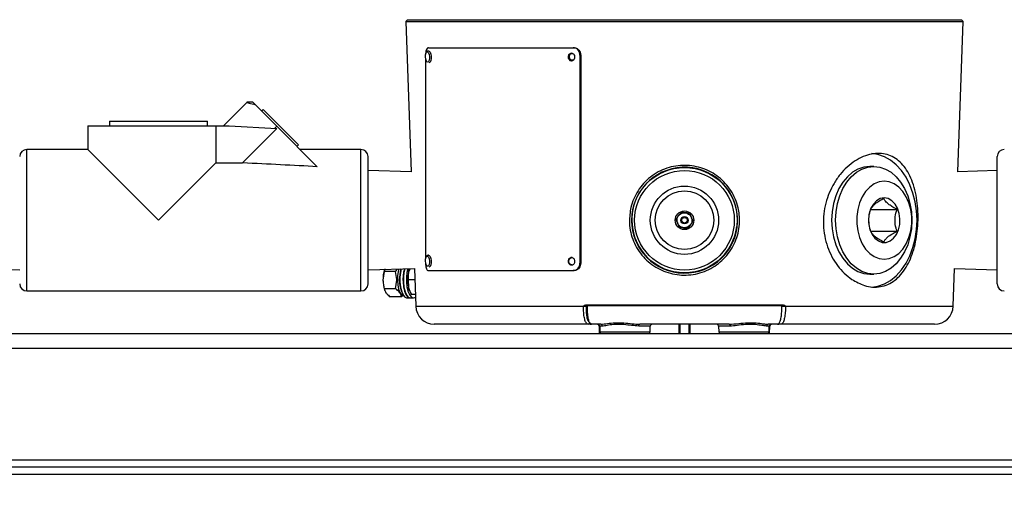
# Model space of a CAD drawing. Units: millimetres. Extents: x -5 to 599, y -5 to 425.
# Drawn here: x 268 to 321, y 121 to 146 of the extents above; entities that cross this region are included whole.
import ezdxf

# ---------------------------------------------------------------- set-up
doc = ezdxf.new("R2010")
doc.units = ezdxf.units.MM
doc.header["$PDSIZE"] = -1
doc.layers.add('DIMENSIONS', color=7, linetype='Continuous')
doc.styles.add('SLDTEXTSTYLE1', font='GOTHIC.TTF', dxfattribs={"width": 0.913})
doc.dimstyles.new('SLDDIMSTYLE3', dxfattribs={"dimtxt": 4.233333, "dimasz": 3.175, "dimexe": 0, "dimexo": 0.0625, "dimgap": 1.058333, "dimtad": 1, "dimdec": 1, "dimlfac": 5, "dimrnd": 1e-09, "dimzin": 4, "dimdsep": 46, "dimtxsty": 'SLDTEXTSTYLE1', "dimsah": 1, "dimcen": 0.09, "dimadec": 0, "dimazin": 1, "dimtfac": 1, "dimtdec": 1, "dimtofl": 0, "dimtmove": 0, "dimatfit": 3, "dimfxl": 1, "dimfrac": 2, "dimtolj": 1, "dimtzin": 12, "dimarcsym": 0})

# ---------------------------------------------------------------- blocks, each defined once
blk = doc.blocks.new('_D_3')
at = {"layer": 'Defpoints', "color": 0}
for p in [(482.242, 190.082), (224.165, 121.782), (224.165, 92.082)]:
    blk.add_point(p, dxfattribs=at)
at = {"layer": 'DIMENSIONS', "color": 0, "lineweight": -2}
for p, q in [((482.242, 190.019), (482.242, 92.082)), ((224.165, 121.719), (224.165, 92.082)), ((479.067, 92.082), (227.34, 92.082))]:
    blk.add_line(p, q, dxfattribs=at)
at = {"layer": 'DIMENSIONS', "color": 0}
for points in [[(227.34, 92.611), (227.34, 91.553), (224.165, 92.082)], [(479.067, 91.553), (479.067, 92.611), (482.242, 92.082)]]:
    blk.add_solid(points, dxfattribs=at)
at = {"layer": 'DIMENSIONS', "color": 0, "insert": (351.305, 98.627), "char_height": 4.23333, "attachment_point": 2, "style": 'SLDTEXTSTYLE1'}
blk.add_mtext('\\A1;MAX. 1290.4 [50.80] S2F SOUNDER', dxfattribs=at)
blk = doc.blocks.new('_D_6')
at = {"layer": 'Defpoints', "color": 0}
for p in [(478.446, 179.537), (224.165, 121.782), (224.165, 102.305)]:
    blk.add_point(p, dxfattribs=at)
at = {"layer": 'DIMENSIONS', "color": 0, "lineweight": -2}
for p, q in [((478.446, 179.474), (478.446, 102.305)), ((224.165, 121.719), (224.165, 102.305)), ((475.271, 102.305), (227.34, 102.305))]:
    blk.add_line(p, q, dxfattribs=at)
at = {"layer": 'DIMENSIONS', "color": 0}
for points in [[(227.34, 102.834), (227.34, 101.776), (224.165, 102.305)], [(475.271, 101.776), (475.271, 102.834), (478.446, 102.305)]]:
    blk.add_solid(points, dxfattribs=at)
at = {"layer": 'DIMENSIONS', "color": 0, "insert": (351.277, 108.85), "char_height": 4.23333, "attachment_point": 2, "style": 'SLDTEXTSTYLE1'}
blk.add_mtext('\\A1;MAX. 1271.4 [50.06] S1F SOUNDER', dxfattribs=at)
blk = doc.blocks.new('_D_7')
at = {"layer": 'Defpoints', "color": 0}
for p in [(474.279, 127.902), (224.165, 121.782), (224.165, 111.782)]:
    blk.add_point(p, dxfattribs=at)
at = {"layer": 'DIMENSIONS', "color": 0, "lineweight": -2}
for p, q in [((474.279, 127.839), (474.279, 111.782)), ((224.165, 121.719), (224.165, 111.782)), ((471.104, 111.782), (227.34, 111.782))]:
    blk.add_line(p, q, dxfattribs=at)
at = {"layer": 'DIMENSIONS', "color": 0}
for points in [[(227.34, 112.311), (227.34, 111.252), (224.165, 111.782)], [(471.104, 111.252), (471.104, 112.311), (474.279, 111.782)]]:
    blk.add_solid(points, dxfattribs=at)
at = {"layer": 'DIMENSIONS', "color": 0, "insert": (351.277, 118.326), "char_height": 4.23333, "attachment_point": 2, "style": 'SLDTEXTSTYLE1'}
blk.add_mtext('\\A1;MAX. 1250.6 [49.24] S1R SOUNDER', dxfattribs=at)

msp = doc.modelspace()

# ---------------------------------------------------------------- linework, layer by layer
at = {"color": 0, "linetype": 'Continuous', "lineweight": 25}
for p, q in [((288.865, 146.282), (288.768, 146.185)), ((288.865, 146.282), (318.665, 146.282)), ((318.761, 146.185), (318.665, 146.282)), ((288.768, 146.185), (289.051, 138.085)), ((288.768, 146.185), (318.761, 146.185)), ((318.479, 138.092), (318.761, 146.185)), ((289.987, 144.772), (297.773, 144.772)), ((297.773, 144.772), (297.804, 144.772)), ((289.832, 144.136), (289.832, 133.442)), ((289.842, 144.47), (289.844, 144.475)), ((298.142, 144.372), (298.142, 133.172)), ((298.179, 144.372), (298.142, 144.372)), ((298.179, 144.372), (298.179, 133.172)), ((280.226, 141.834), (278.954, 140.562)), ((280.541, 141.832), (280.222, 141.832)), ((280.674, 141.699), (280.541, 141.832)), ((280.674, 141.699), (281.828, 140.544)), ((281.098, 141.449), (281.013, 141.359)), ((281.098, 141.449), (283.003, 139.544)), ((271.651, 140.562), (271.651, 139.292)), ((271.651, 140.562), (278.546, 140.562)), ((272.82, 140.816), (272.828, 140.562)), ((272.82, 140.816), (275.461, 140.816)), ((275.461, 140.816), (278.102, 140.816)), ((278.094, 140.562), (278.102, 140.816)), ((278.546, 140.562), (278.546, 138.567)), ((278.546, 140.562), (279.271, 140.562)), ((279.271, 140.562), (281.835, 140.416)), ((279.986, 138.567), (281.835, 140.416)), ((281.708, 140.424), (281.828, 140.544)), ((281.828, 140.544), (284.008, 138.365)), ((282.913, 139.459), (283.003, 139.544)), ((271.651, 139.292), (268.374, 139.292)), ((268.374, 135.482), (268.374, 139.292)), ((271.651, 139.292), (275.461, 135.482)), ((286.357, 139.292), (283.081, 139.292)), ((286.357, 135.482), (286.357, 139.292)), ((286.738, 135.482), (286.738, 138.911)), ((320.593, 135.482), (320.593, 138.911)), ((275.461, 135.482), (278.546, 138.567)), ((278.546, 138.567), (279.986, 138.567)), ((313.947, 138.382), (313.735, 138.382)), ((289.051, 138.085), (286.738, 138.158)), ((320.593, 138.158), (318.479, 138.092)), ((300.955, 135.822), (300.964, 135.89)), ((313.775, 136.065), (315.203, 136.065)), ((268.374, 131.672), (268.374, 135.482)), ((286.357, 131.672), (286.357, 135.482)), ((286.738, 132.053), (286.738, 135.482)), ((300.922, 135.401), (300.934, 135.21)), ((320.593, 132.053), (320.593, 135.482)), ((313.775, 134.899), (315.203, 134.899)), ((289.842, 133.47), (289.844, 133.475)), ((298.142, 133.172), (298.179, 133.172)), ((265.696, 132.877), (267.993, 132.806)), ((286.738, 132.806), (289.232, 132.884)), ((287.603, 132.721), (287.542, 132.259)), ((287.648, 132.857), (287.603, 132.721)), ((288.21, 132.721), (287.603, 132.721)), ((288.21, 132.721), (288.331, 132.855)), ((288.981, 132.856), (288.914, 132.682)), ((288.967, 132.861), (288.959, 132.839)), ((289.232, 132.884), (289.304, 130.847)), ((289.987, 132.772), (297.773, 132.772)), ((297.81, 132.772), (297.773, 132.772)), ((313.735, 132.582), (313.947, 132.582)), ((318.226, 130.847), (318.296, 132.877)), ((318.296, 132.877), (320.593, 132.806)), ((288.22, 131.797), (288.281, 132.259)), ((288.891, 132.282), (288.914, 131.882)), ((289.253, 132.282), (288.891, 132.282)), ((268.374, 131.672), (286.357, 131.672)), ((288.22, 131.797), (287.613, 131.797)), ((287.629, 131.724), (287.639, 131.697)), ((288.602, 131.435), (288.531, 131.358)), ((288.656, 131.403), (288.672, 131.385)), ((288.841, 131.403), (288.856, 131.385)), ((288.959, 131.724), (288.967, 131.703)), ((289.281, 131.482), (289.068, 131.482)), ((288.531, 131.358), (287.924, 131.358)), ((288.828, 131.297), (288.994, 131.297)), ((289.012, 131.297), (289.179, 131.297)), ((298.448, 130.92), (309.081, 130.92)), ((298.547, 130.882), (298.463, 130.882)), ((298.489, 130.882), (298.489, 130.882)), ((298.489, 130.882), (298.489, 130.882)), ((298.552, 130.882), (308.977, 130.882)), ((309.067, 130.882), (308.983, 130.882)), ((309.04, 130.882), (309.04, 130.882)), ((289.304, 130.847), (298.329, 130.847)), ((298.332, 130.843), (298.332, 130.844)), ((298.551, 130.843), (298.466, 130.843)), ((309.063, 130.843), (308.977, 130.843)), ((309.198, 130.844), (309.197, 130.843)), ((309.2, 130.847), (318.226, 130.847)), ((298.576, 129.882), (290.303, 129.882)), ((298.682, 129.882), (298.576, 129.882)), ((298.686, 129.882), (298.682, 129.882)), ((298.686, 129.882), (298.763, 129.882)), ((299.267, 129.882), (298.763, 129.882)), ((306.175, 129.882), (301.354, 129.882)), ((303.476, 129.382), (303.47, 129.882)), ((304.059, 129.882), (304.054, 129.382)), ((308.766, 129.882), (308.262, 129.882)), ((308.766, 129.882), (308.843, 129.882)), ((308.847, 129.882), (308.843, 129.882)), ((308.953, 129.882), (308.847, 129.882)), ((317.226, 129.882), (308.953, 129.882)), ((224.165, 129.382), (436.165, 129.382)), ((299.168, 129.785), (299.182, 129.382)), ((299.203, 129.785), (299.168, 129.785)), ((299.203, 129.785), (299.214, 129.478)), ((299.356, 129.785), (299.203, 129.785)), ((299.214, 129.478), (301.916, 129.478)), ((301.926, 129.785), (301.3, 129.785)), ((301.916, 129.478), (301.926, 129.785)), ((305.603, 129.785), (305.614, 129.478)), ((306.229, 129.785), (305.603, 129.785)), ((305.614, 129.478), (308.316, 129.478)), ((308.326, 129.785), (308.173, 129.785)), ((308.316, 129.478), (308.326, 129.785)), ((308.361, 129.785), (308.326, 129.785)), ((308.347, 129.382), (308.361, 129.785)), ((436.165, 128.582), (224.165, 128.582)), ((224.165, 122.582), (436.165, 122.582)), ((435.165, 122.182), (225.165, 122.182)), ((435.165, 121.782), (225.165, 121.782))]:
    msp.add_line(p, q, dxfattribs=at)
at = {"color": 0, "linetype": 'Continuous', "lineweight": 25, "flags": 128}
for points in [[(289.844, 144.475), (289.866, 144.516), (289.906, 144.548), (289.95, 144.538), (289.99, 144.488), (290.02, 144.405), (290.036, 144.303), (290.036, 144.196), (290.019, 144.101), (289.987, 144.033), (289.947, 144.001), (289.947, 144.001)], [(289.991, 144.597), (290.03, 144.584), (290.077, 144.526), (290.112, 144.43), (290.131, 144.31), (290.13, 144.186), (290.11, 144.076), (290.073, 143.996), (290.026, 143.959)], [(289.947, 144.001), (289.903, 144.011), (289.863, 144.061), (289.859, 144.068)], [(316.28, 135.482), (316.256, 135.983), (316.182, 136.474), (316.06, 136.946), (315.894, 137.389), (315.685, 137.796), (315.438, 138.157), (315.158, 138.466), (314.851, 138.717), (314.521, 138.905), (314.177, 139.027), (313.827, 139.079)], [(313.735, 138.382), (313.414, 138.346), (313.101, 138.24), (312.804, 138.066), (312.529, 137.828), (312.285, 137.532), (312.076, 137.186), (311.908, 136.798), (311.785, 136.378), (311.709, 135.935), (311.684, 135.482), (311.709, 135.028), (311.785, 134.585), (311.908, 134.165), (312.076, 133.777), (312.285, 133.431), (312.529, 133.135), (312.804, 132.898), (313.101, 132.724), (313.414, 132.617), (313.735, 132.582), (313.735, 132.582)], [(313.947, 138.382), (314.268, 138.346), (314.581, 138.24), (314.878, 138.066), (315.152, 137.828), (315.397, 137.532), (315.606, 137.186), (315.774, 136.798), (315.897, 136.378), (315.972, 135.935), (315.998, 135.482), (315.972, 135.028), (315.897, 134.585), (315.774, 134.165), (315.606, 133.777), (315.397, 133.431), (315.152, 133.135), (314.878, 132.898), (314.581, 132.724), (314.268, 132.617), (313.947, 132.582), (313.626, 132.617), (313.313, 132.724), (313.016, 132.898), (312.742, 133.135), (312.497, 133.431), (312.288, 133.777), (312.12, 134.165), (311.997, 134.585), (311.922, 135.028), (311.896, 135.482), (311.922, 135.935), (311.997, 136.378), (312.12, 136.798), (312.288, 137.186), (312.497, 137.532), (312.742, 137.828), (313.016, 138.066), (313.313, 138.24), (313.626, 138.346), (313.947, 138.382)], [(314.513, 137.582), (314.24, 137.546), (313.976, 137.44), (313.731, 137.267), (313.512, 137.034), (313.328, 136.747), (313.183, 136.418), (313.084, 136.056), (313.034, 135.675), (313.034, 135.288), (313.084, 134.907), (313.183, 134.546), (313.328, 134.216), (313.512, 133.93), (313.731, 133.696), (313.976, 133.523), (314.24, 133.417), (314.513, 133.382), (314.785, 133.417), (315.049, 133.523), (315.294, 133.696), (315.513, 133.93), (315.698, 134.216), (315.842, 134.546), (315.941, 134.907), (315.991, 135.288), (315.991, 135.675), (315.941, 136.056), (315.842, 136.418), (315.698, 136.747), (315.513, 137.034), (315.294, 137.267), (315.049, 137.44), (314.785, 137.546), (314.513, 137.582)], [(314.513, 136.682), (314.302, 136.644), (314.104, 136.533), (313.932, 136.356), (313.796, 136.125), (313.706, 135.852), (313.666, 135.557), (313.679, 135.257), (313.745, 134.971), (313.859, 134.717), (314.014, 134.511), (314.2, 134.366), (314.406, 134.291), (314.619, 134.291), (314.825, 134.366), (315.011, 134.511), (315.166, 134.717), (315.28, 134.971), (315.346, 135.257), (315.359, 135.557), (315.32, 135.852), (315.229, 136.125), (315.093, 136.356), (314.921, 136.533), (314.724, 136.644), (314.513, 136.682)], [(313.854, 131.886), (314.177, 131.936), (314.521, 132.058), (314.851, 132.246), (315.158, 132.497), (315.438, 132.806), (315.685, 133.168), (315.894, 133.574), (316.06, 134.017), (316.182, 134.489), (316.256, 134.981), (316.28, 135.482)], [(289.844, 133.475), (289.866, 133.516), (289.906, 133.548), (289.95, 133.538), (289.99, 133.488), (290.02, 133.405), (290.036, 133.303), (290.036, 133.196), (290.019, 133.101), (289.987, 133.033), (289.947, 133.001), (289.947, 133.001)], [(289.991, 133.597), (290.03, 133.584), (290.077, 133.526), (290.112, 133.43), (290.131, 133.31), (290.13, 133.186), (290.11, 133.076), (290.073, 132.996), (290.026, 132.959)], [(289.947, 133.001), (289.903, 133.011), (289.863, 133.061), (289.859, 133.068)], [(288.398, 132.858), (288.359, 132.719), (288.323, 132.488), (288.314, 132.241), (288.332, 131.996), (288.377, 131.776), (288.443, 131.598), (288.526, 131.477), (288.619, 131.424), (288.643, 131.422)], [(288.523, 132.861), (288.482, 132.674), (288.454, 132.416), (288.454, 132.148), (288.482, 131.889), (288.535, 131.66), (288.61, 131.477), (288.701, 131.354), (288.802, 131.299), (288.828, 131.297)], [(288.691, 132.867), (288.648, 132.674), (288.621, 132.416), (288.621, 132.148), (288.648, 131.889), (288.702, 131.66), (288.777, 131.477), (288.868, 131.354), (288.968, 131.299), (289.003, 131.297)], [(288.709, 132.867), (288.667, 132.674), (288.639, 132.416), (288.639, 132.148), (288.667, 131.889), (288.72, 131.66), (288.795, 131.477), (288.886, 131.354), (288.987, 131.299), (289.012, 131.297)], [(288.877, 132.872), (288.833, 132.674), (288.805, 132.416), (288.805, 132.148), (288.833, 131.889), (288.886, 131.66), (288.961, 131.477), (289.052, 131.354), (289.153, 131.299), (289.255, 131.317), (289.286, 131.338)], [(288.914, 132.682), (288.936, 132.769), (288.959, 132.839)], [(288.959, 131.724), (288.936, 131.795), (288.914, 131.882)], [(298.463, 130.882), (298.46, 130.882), (298.457, 130.885), (298.455, 130.888), (298.452, 130.893), (298.451, 130.899), (298.449, 130.905), (298.448, 130.913), (298.448, 130.92)], [(309.067, 130.882), (309.069, 130.882), (309.072, 130.885), (309.075, 130.888), (309.077, 130.893), (309.079, 130.899), (309.08, 130.905), (309.081, 130.913), (309.081, 130.92)], [(301.3, 129.785), (301.302, 129.804), (301.305, 129.822), (301.31, 129.839), (301.317, 129.854), (301.325, 129.866), (301.334, 129.874), (301.344, 129.88), (301.354, 129.882)], [(303.515, 129.882), (303.516, 129.785), (303.52, 129.382)], [(304.009, 129.382), (304.014, 129.867), (304.015, 129.882)], [(306.175, 129.882), (306.185, 129.88), (306.195, 129.874), (306.204, 129.866), (306.212, 129.854), (306.219, 129.839), (306.224, 129.822), (306.227, 129.804), (306.229, 129.785)]]:
    msp.add_lwpolyline(points, dxfattribs=at)
at = {"color": 0, "linetype": 'Continuous', "lineweight": 25}
for radius in [2.837, 2.682, 1.838, 1.579, 0.5, 0.4, 0.2, 0.15]:
    msp.add_circle((303.765, 135.482), radius, dxfattribs=at)
for centre, radius, start, end in [((290.308, 144.289), 0.5, 158.1646, 206.2102), ((268.374, 138.911), 0.381, 90, 180), ((286.357, 138.911), 0.381, 0, 90), ((320.974, 138.911), 0.381, 90, 180), ((303.773, 135.484), 2.852, 185.5156, 181.6701), ((303.765, 135.482), 2.83, 173.0846, 353.0846), ((290.308, 133.289), 0.5, 158.1646, 206.2102), ((289.14, 132.317), 1.599, 160.9648, 182.0931), ((290.287, 132.284), 1.868, 162.0099, 199.6821), ((290.334, 132.303), 1.904, 162.9576, 208.1951), ((290.519, 132.303), 1.904, 162.7759, 208.202), ((290.823, 132.282), 1.951, 168.17, 191.83), ((268.374, 132.053), 0.381, 180, 270), ((286.357, 132.053), 0.381, 270, 360), ((289.162, 132.246), 1.62, 179.5552, 198.8023), ((320.974, 132.053), 0.381, 180, 270), ((298.506, 130.842), 0.0393, 90.9643, 179.0216), ((309.024, 130.842), 0.0393, 0.9784, 89.0357), ((290.303, 130.882), 1, 182, 270), ((317.226, 130.882), 1, 270, 358), ((298.575, 129.98), 0.0982, 270.9643, 359.0216), ((299.068, 129.782), 0.1, 2, 90), ((299.103, 129.782), 0.1, 2, 90), ((299.262, 129.787), 0.0944, 358.633, 86.5415), ((302.026, 129.782), 0.1, 90, 178), ((305.503, 129.782), 0.1, 2, 90), ((308.268, 129.787), 0.0944, 93.4585, 181.367), ((308.426, 129.782), 0.1, 90, 178), ((308.461, 129.782), 0.1, 90, 178), ((299.314, 129.482), 0.1, 182, 270), ((301.816, 129.482), 0.1, 270, 358), ((305.714, 129.482), 0.1, 182, 270), ((308.216, 129.482), 0.1, 270, 358)]:
    msp.add_arc(centre, radius, start, end, dxfattribs=at)
msp.add_ellipse((239.985, 135.482), major_axis=(63.039, 0.231), ratio=0.060327, start_param=0.7975, end_param=0.883163, dxfattribs=at)
for points, knots in [([(289.987, 144.772), (289.969, 144.767), (289.933, 144.758), (289.887, 144.69), (289.853, 144.588), (289.837, 144.496), (289.835, 144.444), (289.835, 144.436)], [0, 0, 0, 0, 0.239408, 0.478818, 0.718184, 0.95757, 1, 1, 1, 1]), ([(298.142, 144.372), (298.137, 144.417), (298.129, 144.507), (298.065, 144.626), (297.972, 144.717), (297.868, 144.765), (297.8, 144.77), (297.773, 144.772)], [0, 0, 0, 0, 0.214677, 0.429355, 0.644026, 0.85867, 1, 1, 1, 1]), ([(297.81, 144.772), (297.851, 144.767), (297.934, 144.758), (298.044, 144.689), (298.128, 144.588), (298.173, 144.476), (298.177, 144.401), (298.179, 144.372)], [0, 0, 0, 0, 0.214672, 0.429347, 0.643981, 0.858633, 1, 1, 1, 1]), ([(289.991, 144.594), (289.978, 144.594), (289.946, 144.593), (289.902, 144.564), (289.865, 144.523), (289.85, 144.487), (289.843, 144.468)], [0, 0, 0, 0, 0.181506, 0.442574, 0.719689, 1, 1, 1, 1]), ([(297.866, 144.272), (297.864, 144.249), (297.86, 144.204), (297.828, 144.144), (297.782, 144.099), (297.723, 144.073), (297.661, 144.069), (297.601, 144.088), (297.55, 144.128), (297.515, 144.184), (297.498, 144.25), (297.502, 144.319), (297.526, 144.382), (297.568, 144.432), (297.623, 144.465), (297.684, 144.475), (297.746, 144.463), (297.801, 144.429), (297.842, 144.378), (297.863, 144.322), (297.865, 144.286), (297.866, 144.272)], [0, 0, 0, 0, 0.053685, 0.107371, 0.161059, 0.21475, 0.268437, 0.32212, 0.375806, 0.429495, 0.483185, 0.536871, 0.590554, 0.644241, 0.697931, 0.75162, 0.805304, 0.858989, 0.912677, 0.966367, 1, 1, 1, 1]), ([(297.696, 144.075), (297.678, 144.079), (297.639, 144.089), (297.591, 144.129), (297.555, 144.184), (297.538, 144.25), (297.542, 144.318), (297.566, 144.382), (297.608, 144.432), (297.663, 144.465), (297.703, 144.469), (297.723, 144.471)], [0, 0, 0, 0, 0.100984, 0.213797, 0.32662, 0.439442, 0.552256, 0.665066, 0.777882, 0.890706, 1, 1, 1, 1]), ([(297.713, 144.452), (297.693, 144.449), (297.652, 144.444), (297.601, 144.405), (297.568, 144.349), (297.56, 144.298), (297.562, 144.262), (297.566, 144.234), (297.58, 144.198), (297.604, 144.162), (297.635, 144.136), (297.672, 144.117), (297.701, 144.114), (297.718, 144.112)], [0, 0, 0, 0, 0.12472, 0.24944, 0.374161, 0.498884, 0.529671, 0.581751, 0.655067, 0.749536, 0.825079, 0.892077, 1, 1, 1, 1]), ([(297.718, 144.112), (297.738, 144.114), (297.779, 144.119), (297.83, 144.159), (297.864, 144.215), (297.876, 144.282), (297.862, 144.348), (297.827, 144.405), (297.775, 144.444), (297.734, 144.449), (297.713, 144.452)], [0, 0, 0, 0, 0.1249611, 0.2499226, 0.374885, 0.4998486, 0.6247961, 0.7498483, 0.8749162, 1, 1, 1, 1]), ([(280.225, 141.832), (280.224, 141.832), (280.186, 141.844), (280.311, 141.8), (280.553, 141.733), (280.674, 141.699)], [0, 0, 0, 0, 0.0004702, 0.500792, 1, 1, 1, 1]), ([(312.768, 132.298), (312.631, 132.402), (312.357, 132.61), (311.995, 133.026), (311.688, 133.508), (311.45, 134.046), (311.296, 134.626), (311.227, 135.223), (311.25, 135.823), (311.356, 136.406), (311.544, 136.962), (311.804, 137.483), (312.131, 137.953), (312.514, 138.362), (312.938, 138.69), (313.383, 138.927), (313.832, 139.062), (314.265, 139.097), (314.67, 139.031), (315.041, 138.873), (315.372, 138.624), (315.661, 138.291), (315.903, 137.877), (316.096, 137.391), (316.234, 136.844), (316.317, 136.257), (316.343, 135.648), (316.316, 135.044), (316.236, 134.457), (316.107, 133.904), (315.927, 133.394), (315.698, 132.935), (315.417, 132.545), (315.088, 132.231), (314.715, 132.011), (314.311, 131.888), (313.885, 131.872), (313.362, 131.961), (312.994, 132.17), (312.768, 132.298)], [0, 0, 0, 0, 0.026947, 0.053894, 0.080847, 0.107797, 0.134552, 0.161305, 0.187391, 0.213478, 0.23955, 0.265626, 0.292469, 0.319312, 0.346628, 0.373939, 0.400668, 0.427395, 0.453293, 0.479195, 0.50514, 0.531089, 0.557863, 0.584637, 0.611954, 0.639266, 0.66607, 0.692872, 0.718909, 0.744947, 0.771077, 0.797208, 0.823995, 0.850781, 0.877734, 0.904683, 0.931129, 0.957574, 1, 1, 1, 1]), ([(300.802, 135.395), (300.814, 135.657), (300.833, 136.084), (301.026, 136.642), (301.254, 137.079), (301.557, 137.473), (301.924, 137.816), (302.347, 138.092), (302.81, 138.294), (303.299, 138.413), (303.795, 138.45), (304.286, 138.403), (304.758, 138.28), (305.202, 138.08), (305.61, 137.811), (305.969, 137.476), (306.273, 137.082), (306.507, 136.638), (306.692, 136.076), (306.752, 135.485), (306.685, 134.904), (306.549, 134.428), (306.335, 133.983), (306.05, 133.578), (305.699, 133.226), (305.293, 132.934), (304.841, 132.714), (304.359, 132.573), (303.861, 132.516), (303.365, 132.54), (302.882, 132.648), (302.424, 132.831), (302.003, 133.089), (301.628, 133.414), (301.312, 133.799), (301.062, 134.233), (300.892, 134.704), (300.817, 135.097), (300.805, 135.329), (300.802, 135.395)], [0, 0, 0, 0, 0.04205, 0.068444, 0.094842, 0.121776, 0.14871, 0.175967, 0.203221, 0.230028, 0.256834, 0.282972, 0.309111, 0.335209, 0.36131, 0.387994, 0.414679, 0.441813, 0.468945, 0.509979, 0.536393, 0.562808, 0.589249, 0.615693, 0.642445, 0.669198, 0.696174, 0.723148, 0.749822, 0.776496, 0.802851, 0.829208, 0.855707, 0.882206, 0.909031, 0.935854, 0.962608, 0.98936, 1, 1, 1, 1]), ([(314.489, 136.648), (314.414, 136.608), (314.262, 136.527), (314.033, 136.376), (313.862, 136.214), (313.801, 136.111), (313.775, 136.065)], [0, 0, 0, 0, 0.216458, 0.440316, 0.751904, 1, 1, 1, 1]), ([(315.203, 136.065), (315.128, 136.105), (314.976, 136.186), (314.747, 136.337), (314.576, 136.499), (314.515, 136.602), (314.489, 136.648)], [0, 0, 0, 0, 0.216458, 0.440316, 0.751904, 1, 1, 1, 1]), ([(303.581, 135.912), (303.541, 135.858), (303.472, 135.767), (303.372, 135.634), (303.322, 135.567), (303.3, 135.538)], [0, 0, 0, 0, 0.4391224, 0.7513716, 1, 1, 1, 1]), ([(304.045, 135.856), (304.018, 135.859), (303.942, 135.868), (303.8, 135.885), (303.669, 135.901), (303.599, 135.91), (303.581, 135.912)], [0, 0, 0, 0, 0.185265, 0.52141, 0.87485, 1, 1, 1, 1]), ([(304.229, 135.425), (304.203, 135.487), (304.158, 135.592), (304.092, 135.745), (304.06, 135.822), (304.045, 135.856)], [0, 0, 0, 0, 0.4391224, 0.7513716, 1, 1, 1, 1]), ([(313.775, 136.065), (313.753, 135.998), (313.691, 135.81), (313.644, 135.462), (313.697, 135.131), (313.757, 134.952), (313.775, 134.899)], [0, 0, 0, 0, 0.1825, 0.510897, 0.852934, 1, 1, 1, 1]), ([(315.203, 134.899), (315.185, 134.952), (315.125, 135.131), (315.073, 135.462), (315.119, 135.81), (315.181, 135.998), (315.203, 136.065)], [0, 0, 0, 0, 0.147066, 0.489103, 0.8175, 1, 1, 1, 1]), ([(303.3, 135.538), (303.327, 135.476), (303.372, 135.371), (303.437, 135.218), (303.469, 135.142), (303.484, 135.108)], [0, 0, 0, 0, 0.439122, 0.751372, 1, 1, 1, 1]), ([(303.484, 135.108), (303.502, 135.106), (303.571, 135.097), (303.702, 135.081), (303.845, 135.064), (303.921, 135.055), (303.948, 135.051)], [0, 0, 0, 0, 0.12515, 0.47859, 0.814735, 1, 1, 1, 1]), ([(303.948, 135.051), (303.988, 135.105), (304.057, 135.197), (304.157, 135.33), (304.207, 135.396), (304.229, 135.425)], [0, 0, 0, 0, 0.439122, 0.751372, 1, 1, 1, 1]), ([(313.775, 134.899), (313.798, 134.859), (313.845, 134.777), (313.985, 134.627), (314.21, 134.465), (314.403, 134.361), (314.489, 134.315)], [0, 0, 0, 0, 0.216458, 0.440316, 0.751904, 1, 1, 1, 1]), ([(314.489, 134.315), (314.512, 134.355), (314.559, 134.437), (314.7, 134.587), (314.924, 134.749), (315.117, 134.853), (315.203, 134.899)], [0, 0, 0, 0, 0.216458, 0.440316, 0.751904, 1, 1, 1, 1]), ([(289.991, 133.594), (289.978, 133.594), (289.946, 133.593), (289.902, 133.564), (289.865, 133.523), (289.85, 133.487), (289.843, 133.468)], [0, 0, 0, 0, 0.181506, 0.442574, 0.719689, 1, 1, 1, 1]), ([(289.832, 133.172), (289.834, 133.127), (289.837, 133.037), (289.863, 132.917), (289.902, 132.826), (289.946, 132.778), (289.975, 132.774), (289.987, 132.772)], [0, 0, 0, 0, 0.214677, 0.429355, 0.644026, 0.85867, 1, 1, 1, 1]), ([(297.866, 133.272), (297.864, 133.249), (297.86, 133.204), (297.828, 133.144), (297.782, 133.099), (297.723, 133.073), (297.661, 133.069), (297.601, 133.088), (297.55, 133.128), (297.515, 133.184), (297.498, 133.25), (297.502, 133.319), (297.526, 133.382), (297.568, 133.432), (297.623, 133.465), (297.684, 133.475), (297.746, 133.463), (297.801, 133.429), (297.842, 133.378), (297.863, 133.322), (297.865, 133.286), (297.866, 133.272)], [0, 0, 0, 0, 0.053685, 0.107371, 0.161059, 0.21475, 0.268437, 0.32212, 0.375806, 0.429495, 0.483185, 0.536871, 0.590554, 0.644241, 0.697931, 0.75162, 0.805304, 0.858989, 0.912677, 0.966367, 1, 1, 1, 1]), ([(297.696, 133.075), (297.678, 133.079), (297.639, 133.089), (297.591, 133.129), (297.555, 133.184), (297.538, 133.25), (297.542, 133.318), (297.566, 133.382), (297.608, 133.432), (297.663, 133.465), (297.703, 133.469), (297.723, 133.471)], [0, 0, 0, 0, 0.100984, 0.213797, 0.32662, 0.439442, 0.552256, 0.665066, 0.777882, 0.890706, 1, 1, 1, 1]), ([(297.773, 132.772), (297.814, 132.776), (297.896, 132.785), (298.007, 132.854), (298.091, 132.955), (298.135, 133.068), (298.14, 133.142), (298.142, 133.172)], [0, 0, 0, 0, 0.214672, 0.429347, 0.643982, 0.858635, 1, 1, 1, 1]), ([(298.179, 133.172), (298.175, 133.127), (298.167, 133.037), (298.103, 132.917), (298.009, 132.826), (297.905, 132.778), (297.837, 132.774), (297.81, 132.772)], [0, 0, 0, 0, 0.214677, 0.429354, 0.644025, 0.858668, 1, 1, 1, 1]), ([(297.853, 133.338), (297.848, 133.319), (297.842, 133.295), (297.845, 133.262), (297.848, 133.239), (297.854, 133.224), (297.857, 133.217)], [0, 0, 0, 0, 0.460236, 0.592081, 0.815117, 1, 1, 1, 1]), ([(288.281, 132.259), (288.281, 132.27), (288.279, 132.426), (288.243, 132.579), (288.21, 132.721)], [0, 0, 0, 0, 0.070185, 1, 1, 1, 1]), ([(288.914, 132.682), (288.912, 132.672), (288.883, 132.537), (288.887, 132.405), (288.891, 132.282)], [0, 0, 0, 0, 0.070185, 1, 1, 1, 1]), ([(287.542, 132.259), (287.542, 132.248), (287.545, 132.092), (287.58, 131.939), (287.613, 131.797)], [0, 0, 0, 0, 0.070185, 1, 1, 1, 1]), ([(287.613, 131.797), (287.616, 131.78), (287.628, 131.708), (287.671, 131.634), (287.703, 131.578)], [0, 0, 0, 0, 0.247058, 1, 1, 1, 1]), ([(287.703, 131.578), (287.717, 131.558), (287.774, 131.484), (287.86, 131.412), (287.924, 131.358)], [0, 0, 0, 0, 0.260304, 1, 1, 1, 1]), ([(288.442, 131.578), (288.395, 131.634), (288.332, 131.708), (288.243, 131.78), (288.22, 131.797)], [0, 0, 0, 0, 0.752942, 1, 1, 1, 1]), ([(288.531, 131.358), (288.52, 131.412), (288.504, 131.484), (288.455, 131.558), (288.442, 131.578)], [0, 0, 0, 0, 0.739696, 1, 1, 1, 1]), ([(288.914, 131.882), (288.916, 131.872), (288.947, 131.737), (289.009, 131.605), (289.068, 131.482)], [0, 0, 0, 0, 0.070185, 1, 1, 1, 1]), ([(298.329, 130.847), (298.33, 130.846), (298.33, 130.845), (298.331, 130.844), (298.332, 130.844), (298.332, 130.844), (298.333, 130.844), (298.337, 130.847), (298.348, 130.864), (298.372, 130.889), (298.407, 130.915), (298.435, 130.919), (298.448, 130.92)], [0, 0, 0, 0, 0.0119566, 0.0226414, 0.0253167, 0.0274101, 0.0294811, 0.0320192, 0.1320766, 0.4228756, 0.7373431, 1, 1, 1, 1]), ([(298.463, 130.882), (298.453, 130.881), (298.43, 130.878), (298.393, 130.864), (298.361, 130.853), (298.341, 130.846), (298.336, 130.844), (298.333, 130.844), (298.332, 130.844), (298.332, 130.844), (298.332, 130.844), (298.332, 130.844)], [0, 0, 0, 0, 0.2044294, 0.508939, 0.8549634, 0.9270285, 0.9860549, 0.9901619, 0.9938738, 0.9977671, 1, 1, 1, 1]), ([(298.463, 130.882), (298.466, 130.882), (298.482, 130.882), (298.496, 130.882), (298.503, 130.882), (298.505, 130.882)], [0, 0, 0, 0, 0.191961, 0.770562, 1, 1, 1, 1]), ([(298.763, 129.882), (298.734, 129.893), (298.676, 129.915), (298.607, 130.09), (298.56, 130.347), (298.544, 130.628), (298.55, 130.811), (298.552, 130.882)], [0, 0, 0, 0, 0.21666, 0.433314, 0.649999, 0.865802, 1, 1, 1, 1]), ([(308.977, 130.882), (308.98, 130.769), (308.985, 130.544), (308.955, 130.245), (308.9, 130.019), (308.833, 129.899), (308.785, 129.887), (308.766, 129.882)], [0, 0, 0, 0, 0.213793, 0.427542, 0.642369, 0.858507, 1, 1, 1, 1]), ([(309.024, 130.882), (309.03, 130.882), (309.039, 130.882), (309.058, 130.882), (309.067, 130.882)], [0, 0, 0, 0, 0.57818, 1, 1, 1, 1]), ([(309.198, 130.844), (309.197, 130.844), (309.197, 130.844), (309.197, 130.844), (309.196, 130.844), (309.19, 130.845), (309.171, 130.853), (309.136, 130.864), (309.099, 130.878), (309.076, 130.881), (309.067, 130.882)], [0, 0, 0, 0, 0.002233, 0.006127, 0.009839, 0.013946, 0.144987, 0.491032, 0.795559, 1, 1, 1, 1]), ([(309.081, 130.92), (309.094, 130.919), (309.122, 130.915), (309.157, 130.889), (309.179, 130.866), (309.19, 130.852), (309.193, 130.848), (309.195, 130.845), (309.197, 130.844), (309.197, 130.844), (309.197, 130.844), (309.198, 130.844), (309.199, 130.845), (309.199, 130.846), (309.2, 130.847)], [0, 0, 0, 0, 0.262653, 0.577116, 0.867911, 0.9081, 0.933681, 0.967981, 0.970519, 0.97259, 0.974684, 0.977359, 0.988044, 1, 1, 1, 1]), ([(298.332, 130.844), (298.332, 130.844), (298.331, 130.844), (298.33, 130.846), (298.329, 130.847)], [0, 0, 0, 0, 0.043526, 1, 1, 1, 1]), ([(298.466, 130.843), (298.465, 130.843), (298.46, 130.843), (298.445, 130.844), (298.422, 130.844), (298.395, 130.844), (298.365, 130.844), (298.343, 130.843), (298.332, 130.843)], [0, 0, 0, 0, 0.079124, 0.278585, 0.477641, 0.601919, 0.800862, 1, 1, 1, 1]), ([(298.576, 129.882), (298.546, 129.893), (298.484, 129.915), (298.407, 130.091), (298.353, 130.348), (298.331, 130.617), (298.332, 130.786), (298.332, 130.843)], [0, 0, 0, 0, 0.22252, 0.445091, 0.667346, 0.888227, 1, 1, 1, 1]), ([(298.466, 130.843), (298.466, 130.792), (298.464, 130.64), (298.483, 130.398), (298.528, 130.166), (298.594, 130.009), (298.647, 129.988), (298.673, 129.978)], [0, 0, 0, 0, 0.111352, 0.332189, 0.554517, 0.777263, 1, 1, 1, 1]), ([(309.197, 130.843), (309.196, 130.733), (309.194, 130.511), (309.154, 130.219), (309.089, 130.002), (309.018, 129.895), (308.97, 129.885), (308.953, 129.882)], [0, 0, 0, 0, 0.216374, 0.434887, 0.654501, 0.875785, 1, 1, 1, 1]), ([(309.197, 130.843), (309.193, 130.843), (309.178, 130.843), (309.151, 130.844), (309.122, 130.844), (309.096, 130.844), (309.075, 130.844), (309.067, 130.843), (309.063, 130.843)], [0, 0, 0, 0, 0.07932, 0.278615, 0.477607, 0.601818, 0.80081, 1, 1, 1, 1]), ([(309.2, 130.847), (309.199, 130.846), (309.199, 130.844), (309.198, 130.844), (309.198, 130.844)], [0, 0, 0, 0, 0.956471, 1, 1, 1, 1]), ([(299.267, 129.882), (299.376, 129.893), (299.579, 129.915), (300.024, 129.97), (300.486, 129.962), (300.95, 129.905), (301.221, 129.889), (301.354, 129.882)], [0, 0, 0, 0, 0.228677, 0.425826, 0.626994, 0.815662, 1, 1, 1, 1]), ([(301.3, 129.785), (301.175, 129.794), (300.922, 129.81), (300.486, 129.873), (300.048, 129.881), (299.665, 129.83), (299.453, 129.788), (299.369, 129.785), (299.356, 129.785)], [0, 0, 0, 0, 0.186753, 0.374526, 0.572762, 0.768258, 0.963031, 1, 1, 1, 1]), ([(306.175, 129.882), (306.343, 129.893), (306.656, 129.915), (307.166, 129.97), (307.617, 129.962), (308.004, 129.905), (308.177, 129.889), (308.262, 129.882)], [0, 0, 0, 0, 0.228677, 0.425826, 0.626994, 0.815662, 1, 1, 1, 1]), ([(308.173, 129.785), (308.097, 129.794), (307.944, 129.81), (307.586, 129.873), (307.159, 129.881), (306.709, 129.83), (306.402, 129.788), (306.253, 129.785), (306.229, 129.785)], [0, 0, 0, 0, 0.186753, 0.374526, 0.572762, 0.768258, 0.963031, 1, 1, 1, 1])]:
    msp.add_open_spline(points, degree=3, knots=knots, dxfattribs=at)

# ---------------------------------------------------------------- dimensions: what is measured, and where the dimension line sits
at = {"layer": 'DIMENSIONS', "color": 0}
for base, p1, text, picture, middle in [((224.165, 92.082), (482.242, 190.082), 'MAX. <> S2F SOUNDER', '_D_3', (351.305, 92.082)), ((224.165, 102.305), (478.446, 179.537), 'MAX. <> S1F SOUNDER', '_D_6', (351.277, 102.305)), ((224.165, 111.782), (474.279, 127.902), 'MAX. <> S1R SOUNDER', '_D_7', (351.277, 111.782))]:
    dim = msp.add_linear_dim(base=base, p1=p1, p2=(224.165, 121.782), text=text, dimstyle='SLDDIMSTYLE3', dxfattribs=at)
    dim.commit()
    dim.dimension.update_dxf_attribs({"geometry": picture, "text_midpoint": middle, "dimtype": 160})

doc.saveas('drawing.dxf')
